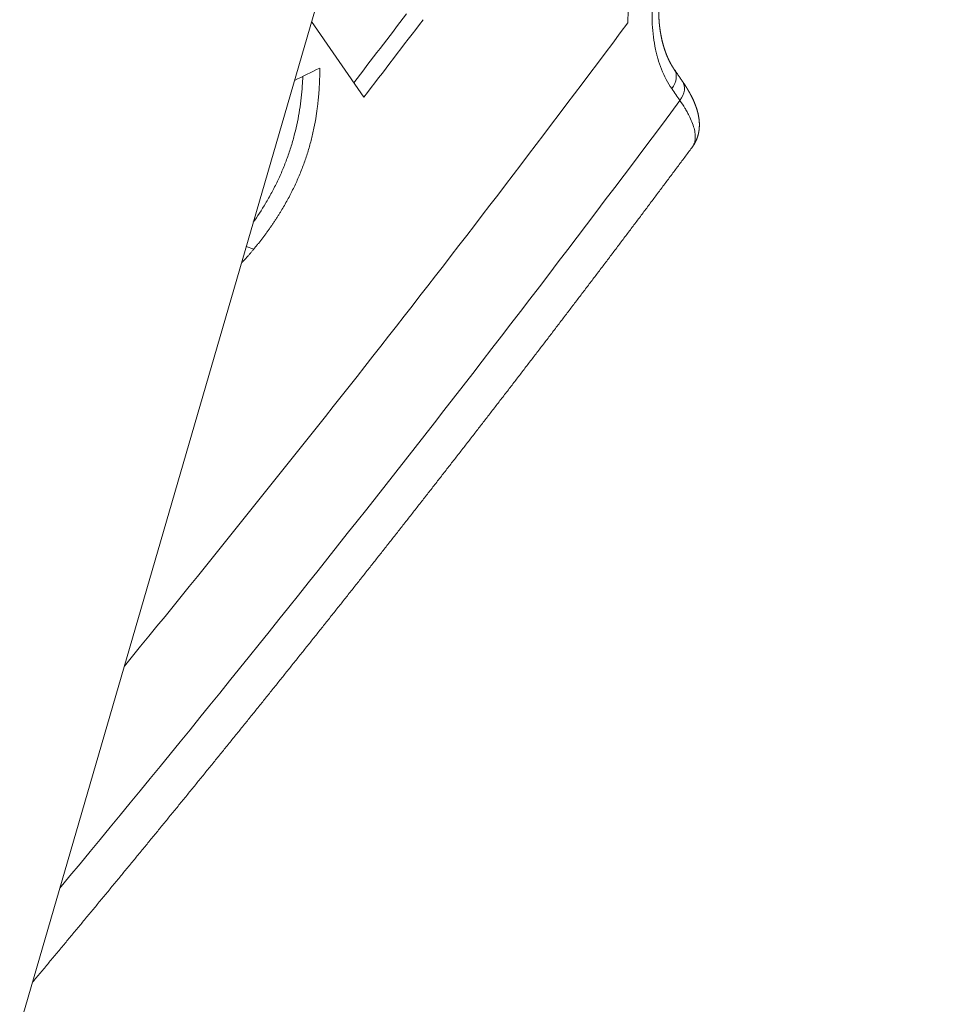
# Model space of a CAD drawing. Units: millimetres. Extents: x 7 to 415, y 5 to 292.
# Drawn here: x 378 to 382, y 81 to 85 of the extents above; entities that cross this region are included whole.
import ezdxf

# ---------------------------------------------------------------- set-up
doc = ezdxf.new("R2010")
doc.units = ezdxf.units.MM
doc.layers.add('1', color=7, linetype='Continuous', true_color=0xffffff)

msp = doc.modelspace()

# ---------------------------------------------------------------- linework, layer by layer
at = {"layer": '1', "color": 155, "linetype": 'Continuous', "lineweight": 13}
for p, q in [((382.035, 94.4857), (378.0784, 80.8611)), ((379.5682, 84.8861), (379.3424, 85.2137)), ((379.0593, 84.2388), (379.0918, 84.2275))]:
    msp.add_line(p, q, dxfattribs=at)
for centre, major_axis, ratio, start_param, end_param in [((336.9972, 101.5233), (49.8114, 34.3377), 0.689314, 5.14943, 5.155959), ((337.0692, 101.4982), (49.8114, 34.3377), 0.689314, 5.148609, 5.155959), ((337.4977, 100.8766), (-49.8114, -34.3377), 0.689314, 1.966319, 2.027631), ((337.4071, 101.0051), (-64.987, -10.2131), 0.42109, 2.202788, 2.204989), ((380.831, 84.9493), (0.0823, 0.0568), 0.689314, 5.169128, 6.283156), ((380.8664, 84.898), (-0.0823, -0.0568), 0.689314, 2.027535, 3.141592), ((339.4488, 98.0462), (-48.47, -36.2506), 0.643973, 1.92759, 2.002665)]:
    msp.add_ellipse(centre, major_axis=major_axis, ratio=ratio, start_param=start_param, end_param=end_param, dxfattribs=at)
for points, knots in [([(380.7122, 85.2086), (380.7124, 85.2374), (380.714, 85.2666), (380.7175, 85.3034), (380.7183, 85.3108), (380.72, 85.3256), (380.7209, 85.333), (380.724, 85.3553), (380.7264, 85.3702), (380.7343, 85.4146), (380.7408, 85.4441), (380.756, 85.5028), (380.7647, 85.532), (380.7769, 85.5684), (380.7795, 85.5756), (380.7847, 85.5901), (380.7873, 85.5974), (380.7955, 85.619), (380.8012, 85.6333), (380.819, 85.6755), (380.8318, 85.7031), (380.8592, 85.7568), (380.8738, 85.783), (380.8933, 85.8149), (380.8973, 85.8212), (380.9053, 85.8338), (380.9094, 85.84), (380.9217, 85.8583), (380.9301, 85.8703), (380.9557, 85.9052), (380.9735, 85.9272), (381.0102, 85.9689), (381.0292, 85.9886), (381.0537, 86.0117), (381.0587, 86.0163), (381.0686, 86.0252), (381.0736, 86.0296), (381.0887, 86.0424), (381.0988, 86.0506), (381.1292, 86.0741), (381.1497, 86.0883), (381.1912, 86.1137), (381.2122, 86.1249), (381.2387, 86.1371), (381.244, 86.1394), (381.2547, 86.1438), (381.26, 86.146), (381.2758, 86.152), (381.2864, 86.1555), (381.3179, 86.165), (381.3387, 86.1696), (381.3801, 86.1752), (381.4006, 86.1763), (381.4209, 86.1756)], [0, 0, 0, 0, 0.0625, 0.0625, 0.078125, 0.078125, 0.09375, 0.09375, 0.125, 0.125, 0.1875, 0.1875, 0.25, 0.25, 0.265625, 0.265625, 0.28125, 0.28125, 0.3125, 0.3125, 0.375, 0.375, 0.4375, 0.4375, 0.453125, 0.453125, 0.46875, 0.46875, 0.5, 0.5, 0.5625, 0.5625, 0.625, 0.625, 0.640625, 0.640625, 0.65625, 0.65625, 0.6875, 0.6875, 0.75, 0.75, 0.8125, 0.8125, 0.828125, 0.828125, 0.84375, 0.84375, 0.875, 0.875, 0.9375, 0.9375, 1, 1, 1, 1]), ([(380.9025, 84.9234), (380.8938, 84.936), (380.8858, 84.9493), (380.871, 84.9772), (380.8575, 85.0065), (380.8466, 85.0383), (380.8406, 85.0591), (380.8394, 85.0633), (380.8372, 85.0718), (380.8361, 85.0761), (380.833, 85.089), (380.8311, 85.0977), (380.826, 85.1242), (380.8206, 85.1603), (380.8181, 85.1979), (380.8172, 85.2267), (380.8171, 85.2412), (380.8173, 85.256), (380.8175, 85.2659), (380.8177, 85.2709), (380.8188, 85.2957), (380.822, 85.3356), (380.8309, 85.3959), (380.8395, 85.4363), (380.8459, 85.4616), (380.8472, 85.4667), (380.8499, 85.4768), (380.8513, 85.4819), (380.8555, 85.4971), (380.8586, 85.5071), (380.8681, 85.537), (380.882, 85.5763), (380.8982, 85.6146), (380.9113, 85.6429), (380.9158, 85.6523), (380.9252, 85.6709), (380.93, 85.6801), (380.9448, 85.7074), (380.9655, 85.7425), (380.9991, 85.792), (381.0233, 85.8226), (381.0389, 85.8411), (381.0421, 85.8448), (381.0485, 85.852), (381.0581, 85.8627), (381.0678, 85.8729), (381.0875, 85.8927), (381.1142, 85.9175), (381.1418, 85.9392), (381.1628, 85.9542), (381.1699, 85.959), (381.1806, 85.9659), (381.1842, 85.9682), (381.1914, 85.9726), (381.2093, 85.9832), (381.2417, 85.9996), (381.2848, 86.0159), (381.3135, 86.0229), (381.3315, 86.0261), (381.3351, 86.0267), (381.3423, 86.0277), (381.353, 86.029), (381.3635, 86.0298), (381.3845, 86.0306), (381.412, 86.0297), (381.4386, 86.0248), (381.4582, 86.0196), (381.4647, 86.0177), (381.4775, 86.0132), (381.4838, 86.0108), (381.5025, 86.0027), (381.5264, 85.99), (381.5486, 85.9737), (381.5646, 85.9601), (381.5699, 85.9553), (381.5801, 85.9453), (381.5852, 85.9401), (381.5998, 85.9237), (381.6091, 85.9119), (381.6178, 85.8993)], [0, 0, 0, 0, 0.03125, 0.03125, 0.0625, 0.09375, 0.09375, 0.101563, 0.101563, 0.109375, 0.109375, 0.125, 0.125, 0.15625, 0.1875, 0.1875, 0.203125, 0.210938, 0.210938, 0.21875, 0.21875, 0.25, 0.28125, 0.3125, 0.3125, 0.320313, 0.320313, 0.328125, 0.328125, 0.34375, 0.34375, 0.375, 0.40625, 0.40625, 0.421875, 0.421875, 0.4375, 0.4375, 0.46875, 0.5, 0.53125, 0.53125, 0.539063, 0.539063, 0.546875, 0.5625, 0.5625, 0.59375, 0.625, 0.625, 0.640625, 0.640625, 0.648438, 0.648438, 0.65625, 0.6875, 0.71875, 0.75, 0.75, 0.757813, 0.757813, 0.765625, 0.78125, 0.78125, 0.8125, 0.84375, 0.84375, 0.859375, 0.859375, 0.875, 0.875, 0.90625, 0.9375, 0.9375, 0.953125, 0.953125, 0.96875, 0.96875, 1, 1, 1, 1]), ([(380.9134, 85.0061), (380.9134, 85.0061), (380.913, 85.0066), (380.9124, 85.0075), (380.9115, 85.0088), (380.9106, 85.0102), (380.9098, 85.0115), (380.9089, 85.0127), (380.9081, 85.014), (380.9073, 85.0153), (380.9064, 85.0167), (380.9055, 85.0182), (380.9046, 85.0196), (380.9038, 85.021), (380.9029, 85.0225), (380.902, 85.0239), (380.9012, 85.0254), (380.9004, 85.0268), (380.8995, 85.0283), (380.8987, 85.0298), (380.8979, 85.0313), (380.897, 85.0328), (380.8962, 85.0343), (380.8954, 85.0358), (380.8946, 85.0373), (380.8938, 85.0388), (380.8931, 85.0404), (380.8923, 85.0419), (380.8915, 85.0434), (380.8907, 85.045), (380.89, 85.0466), (380.8892, 85.0482), (380.8884, 85.0497), (380.8877, 85.0513), (380.8869, 85.053), (380.8862, 85.0546), (380.8855, 85.0562), (380.8847, 85.0579), (380.884, 85.0596), (380.8833, 85.0612), (380.8826, 85.0629), (380.8819, 85.0646), (380.8812, 85.0663), (380.8805, 85.068), (380.8798, 85.0697), (380.8791, 85.0714), (380.8784, 85.0731), (380.8778, 85.0748), (380.8771, 85.0765), (380.8764, 85.0783), (380.8758, 85.08), (380.8752, 85.0818), (380.8745, 85.0835), (380.8739, 85.0853), (380.8733, 85.0871), (380.8726, 85.0889), (380.872, 85.0907), (380.8714, 85.0925), (380.8708, 85.0943), (380.8702, 85.0961), (380.8697, 85.098), (380.8691, 85.0998), (380.8685, 85.1017), (380.8679, 85.1035), (380.8674, 85.1054), (380.8668, 85.1073), (380.8663, 85.1092), (380.8657, 85.111), (380.8652, 85.1129), (380.8647, 85.1148), (380.8641, 85.1168), (380.8636, 85.1187), (380.8631, 85.1206), (380.8626, 85.1225), (380.8621, 85.1244), (380.8617, 85.1263), (380.8612, 85.1283), (380.8607, 85.1303), (380.8602, 85.1323), (380.8598, 85.1342), (380.8593, 85.1362), (380.8589, 85.1382), (380.8584, 85.1402), (380.858, 85.1422), (380.8576, 85.1442), (380.8572, 85.1462), (380.8568, 85.1482), (380.8564, 85.1503), (380.856, 85.1523), (380.8556, 85.1544), (380.8552, 85.1565), (380.8548, 85.1585), (380.8545, 85.1606), (380.8541, 85.1627), (380.8537, 85.1648), (380.8534, 85.1669), (380.853, 85.169), (380.8527, 85.1711), (380.8524, 85.1732), (380.8521, 85.1753), (380.8518, 85.1774), (380.8515, 85.1796), (380.8512, 85.1817), (380.8509, 85.1838), (380.8506, 85.186), (380.8503, 85.1881), (380.8501, 85.1903), (380.8498, 85.1925), (380.8496, 85.1946), (380.8493, 85.1968), (380.8491, 85.199), (380.8489, 85.2012), (380.8486, 85.2034), (380.8484, 85.2056), (380.8482, 85.2078), (380.848, 85.2101), (380.8478, 85.2123), (380.8477, 85.2145), (380.8475, 85.2168), (380.8473, 85.219), (380.8472, 85.2213), (380.847, 85.2235), (380.8469, 85.2258), (380.8467, 85.228), (380.8466, 85.2303), (380.8465, 85.2326), (380.8464, 85.2349), (380.8463, 85.2371), (380.8462, 85.2394), (380.8461, 85.2417), (380.846, 85.244), (380.8459, 85.2463), (380.8459, 85.2486), (380.8458, 85.2509), (380.8457, 85.2532), (380.8457, 85.2556), (380.8457, 85.2579), (380.8456, 85.2602), (380.8456, 85.2626), (380.8456, 85.2649), (380.8456, 85.2673), (380.8456, 85.2696), (380.8456, 85.272), (380.8457, 85.2743), (380.8457, 85.2767), (380.8457, 85.2791), (380.8458, 85.2814), (380.8458, 85.2838), (380.8459, 85.2862), (380.846, 85.2886), (380.846, 85.291), (380.8461, 85.2933), (380.8462, 85.2957), (380.8463, 85.2981), (380.8464, 85.3005), (380.8465, 85.3029), (380.8467, 85.3053), (380.8468, 85.3077), (380.8469, 85.3102), (380.8471, 85.3126), (380.8473, 85.315), (380.8474, 85.3174), (380.8476, 85.3198), (380.8478, 85.3223), (380.848, 85.3247), (380.8482, 85.3271), (380.8484, 85.3296), (380.8486, 85.332), (380.8488, 85.3344), (380.849, 85.3369), (380.8493, 85.3394), (380.8495, 85.3418), (380.8498, 85.3443), (380.85, 85.3467), (380.8503, 85.3492), (380.8506, 85.3516), (380.8509, 85.3541), (380.8512, 85.3566), (380.8515, 85.359), (380.8518, 85.3615), (380.8521, 85.364), (380.8524, 85.3664), (380.8528, 85.3689), (380.8531, 85.3714), (380.8535, 85.3739), (380.8538, 85.3763), (380.8542, 85.3788), (380.8546, 85.3813), (380.8549, 85.3838), (380.8553, 85.3863), (380.8557, 85.3888), (380.8561, 85.3912), (380.8566, 85.3937), (380.857, 85.3962), (380.8574, 85.3987), (380.8579, 85.4012), (380.8583, 85.4037), (380.8588, 85.4062), (380.8592, 85.4087), (380.8597, 85.4112), (380.8602, 85.4137), (380.8607, 85.4162), (380.8612, 85.4187), (380.8617, 85.4212), (380.8622, 85.4237), (380.8627, 85.4262), (380.8632, 85.4287), (380.8637, 85.4312), (380.8643, 85.4337), (380.8648, 85.4362), (380.8654, 85.4387), (380.866, 85.4412), (380.8665, 85.4437), (380.8671, 85.4462), (380.8677, 85.4487), (380.8683, 85.4512), (380.8689, 85.4537), (380.8695, 85.4562), (380.8701, 85.4588), (380.8708, 85.4613), (380.8714, 85.4638), (380.872, 85.4663), (380.8727, 85.4688), (380.8734, 85.4713), (380.874, 85.4738), (380.8747, 85.4762), (380.8754, 85.4787), (380.8761, 85.4812), (380.8768, 85.4837), (380.8775, 85.4862), (380.8782, 85.4887), (380.8789, 85.4912), (380.8796, 85.4937), (380.8804, 85.4962), (380.8811, 85.4986), (380.8818, 85.5011), (380.8826, 85.5036), (380.8834, 85.5061), (380.8841, 85.5086), (380.8849, 85.511), (380.8857, 85.5135), (380.8865, 85.516), (380.8873, 85.5185), (380.8881, 85.5209), (380.8889, 85.5234), (380.8897, 85.5259), (380.8906, 85.5283), (380.8914, 85.5308), (380.8922, 85.5333), (380.8931, 85.5357), (380.894, 85.5382), (380.8948, 85.5406), (380.8957, 85.5431), (380.8966, 85.5455), (380.8975, 85.548), (380.8984, 85.5504), (380.8993, 85.5528), (380.9002, 85.5553), (380.9011, 85.5577), (380.902, 85.5601), (380.9029, 85.5626), (380.9039, 85.565), (380.9048, 85.5674), (380.9057, 85.5698), (380.9067, 85.5722), (380.9077, 85.5746), (380.9086, 85.5771), (380.9096, 85.5795), (380.9106, 85.5819), (380.9116, 85.5843), (380.9126, 85.5867), (380.9136, 85.5891), (380.9146, 85.5915), (380.9156, 85.5938), (380.9167, 85.5962), (380.9177, 85.5986), (380.9187, 85.601), (380.9198, 85.6033), (380.9208, 85.6057), (380.9219, 85.6081), (380.9229, 85.6104), (380.924, 85.6128), (380.9251, 85.6151), (380.9261, 85.6174), (380.9272, 85.6198), (380.9283, 85.6221), (380.9294, 85.6244), (380.9305, 85.6268), (380.9316, 85.6291), (380.9328, 85.6314), (380.9339, 85.6337), (380.935, 85.636), (380.9362, 85.6383), (380.9373, 85.6406), (380.9385, 85.6429), (380.9396, 85.6452), (380.9408, 85.6475), (380.9419, 85.6498), (380.9431, 85.652), (380.9443, 85.6543), (380.9455, 85.6565), (380.9467, 85.6588), (380.9479, 85.661), (380.949, 85.6633), (380.9503, 85.6655), (380.9515, 85.6677), (380.9527, 85.67), (380.9539, 85.6722), (380.9551, 85.6744), (380.9564, 85.6766), (380.9576, 85.6788), (380.9589, 85.681), (380.9601, 85.6832), (380.9614, 85.6854), (380.9626, 85.6876), (380.9639, 85.6897), (380.9652, 85.6919), (380.9664, 85.694), (380.9677, 85.6962), (380.969, 85.6984), (380.9703, 85.7005), (380.9716, 85.7026), (380.9729, 85.7048), (380.9742, 85.7069), (380.9755, 85.709), (380.9768, 85.7111), (380.9782, 85.7132), (380.9795, 85.7153), (380.9808, 85.7174), (380.9822, 85.7195), (380.9835, 85.7216), (380.9848, 85.7236), (380.9862, 85.7257), (380.9875, 85.7277), (380.9889, 85.7298), (380.9903, 85.7318), (380.9916, 85.7338), (380.993, 85.7359), (380.9944, 85.7379), (380.9958, 85.7399), (380.9971, 85.7419), (380.9985, 85.7439), (380.9999, 85.7459), (381.0013, 85.7479), (381.0027, 85.7498), (381.0041, 85.7518), (381.0056, 85.7538), (381.007, 85.7557), (381.0084, 85.7577), (381.0098, 85.7596), (381.0112, 85.7615), (381.0127, 85.7634), (381.0141, 85.7654), (381.0155, 85.7673), (381.017, 85.7692), (381.0184, 85.771), (381.0199, 85.7729), (381.0213, 85.7748), (381.0228, 85.7767), (381.0243, 85.7785), (381.0257, 85.7804), (381.0272, 85.7822), (381.0287, 85.784), (381.0301, 85.7859), (381.0316, 85.7877), (381.0331, 85.7895), (381.0346, 85.7913), (381.0361, 85.7931), (381.0376, 85.7949), (381.039, 85.7966), (381.0405, 85.7984), (381.042, 85.8001), (381.0436, 85.8019), (381.0451, 85.8036), (381.0466, 85.8054), (381.0481, 85.8071), (381.0496, 85.8088), (381.0511, 85.8105), (381.0526, 85.8122), (381.0541, 85.8139), (381.0557, 85.8155), (381.0572, 85.8172), (381.0587, 85.8188), (381.0602, 85.8205), (381.0618, 85.8221), (381.0633, 85.8237), (381.0648, 85.8254), (381.0664, 85.827), (381.0679, 85.8286), (381.0695, 85.8302), (381.071, 85.8317), (381.0726, 85.8333), (381.0741, 85.8349), (381.0757, 85.8364), (381.0772, 85.838), (381.0788, 85.8395), (381.0803, 85.841), (381.0819, 85.8426), (381.0835, 85.8441), (381.085, 85.8456), (381.0866, 85.8471), (381.0882, 85.8486), (381.0898, 85.85), (381.0913, 85.8515), (381.0929, 85.8529), (381.0945, 85.8544), (381.096, 85.8558), (381.0976, 85.8572), (381.0992, 85.8586), (381.1008, 85.86), (381.1023, 85.8614), (381.1039, 85.8628), (381.1055, 85.8642), (381.1071, 85.8655), (381.1087, 85.8669), (381.1102, 85.8682), (381.1118, 85.8695), (381.1134, 85.8709), (381.115, 85.8722), (381.1166, 85.8735), (381.1182, 85.8748), (381.1198, 85.876), (381.1214, 85.8773), (381.123, 85.8786), (381.1246, 85.8798), (381.1262, 85.8811), (381.1278, 85.8823), (381.1294, 85.8836), (381.131, 85.8848), (381.1325, 85.886), (381.1341, 85.8871), (381.1357, 85.8883), (381.1373, 85.8895), (381.1389, 85.8906), (381.1405, 85.8918), (381.1421, 85.8929), (381.1437, 85.894), (381.1453, 85.8952), (381.1469, 85.8963), (381.1485, 85.8974), (381.1501, 85.8985), (381.1517, 85.8995), (381.1533, 85.9006), (381.1549, 85.9017), (381.1565, 85.9027), (381.1581, 85.9037), (381.1596, 85.9048), (381.1612, 85.9058), (381.1628, 85.9068), (381.1644, 85.9078), (381.166, 85.9088), (381.1676, 85.9097), (381.1692, 85.9107), (381.1708, 85.9116), (381.1723, 85.9126), (381.1738, 85.9135), (381.1754, 85.9144), (381.177, 85.9153), (381.1785, 85.9162), (381.1801, 85.917), (381.1817, 85.9179), (381.1833, 85.9188), (381.1848, 85.9196), (381.1864, 85.9205), (381.188, 85.9213), (381.1896, 85.9222), (381.1911, 85.923), (381.1927, 85.9238), (381.1943, 85.9246), (381.1959, 85.9254), (381.1974, 85.9261), (381.199, 85.9269), (381.2006, 85.9277), (381.2022, 85.9284), (381.2037, 85.9291), (381.2053, 85.9299), (381.2069, 85.9306), (381.2084, 85.9313), (381.21, 85.932), (381.2116, 85.9327), (381.2132, 85.9334), (381.2147, 85.934), (381.2163, 85.9347), (381.2178, 85.9353), (381.2194, 85.9359), (381.2209, 85.9365), (381.2224, 85.9371), (381.224, 85.9377), (381.2255, 85.9383), (381.2271, 85.9389), (381.2286, 85.9395), (381.2301, 85.94), (381.2317, 85.9406), (381.2332, 85.9411), (381.2347, 85.9416), (381.2363, 85.9421), (381.2378, 85.9427), (381.2393, 85.9431), (381.2409, 85.9436), (381.2424, 85.9441), (381.2439, 85.9446), (381.2454, 85.945), (381.247, 85.9455), (381.2485, 85.9459), (381.25, 85.9463), (381.2514, 85.9467), (381.2529, 85.9471), (381.2544, 85.9475), (381.2559, 85.9479), (381.2574, 85.9482), (381.2589, 85.9486), (381.2604, 85.949), (381.2619, 85.9493), (381.2634, 85.9496), (381.2649, 85.95), (381.2664, 85.9503), (381.2679, 85.9506), (381.2693, 85.9508), (381.2707, 85.9511), (381.2721, 85.9514), (381.2736, 85.9516), (381.2751, 85.9519), (381.2766, 85.9521), (381.278, 85.9523), (381.2794, 85.9525), (381.2809, 85.9528), (381.2824, 85.953), (381.2838, 85.9531), (381.2853, 85.9533), (381.2868, 85.9535), (381.2883, 85.9536), (381.2897, 85.9538), (381.2912, 85.9539), (381.2926, 85.954), (381.2941, 85.9542), (381.2955, 85.9543), (381.297, 85.9544), (381.2984, 85.9544), (381.2999, 85.9545), (381.3013, 85.9546), (381.3028, 85.9546), (381.3042, 85.9547), (381.3056, 85.9547), (381.3071, 85.9547), (381.3085, 85.9547), (381.31, 85.9547), (381.3114, 85.9547), (381.3129, 85.9547), (381.3143, 85.9546), (381.3158, 85.9546), (381.3172, 85.9545), (381.3186, 85.9545), (381.3201, 85.9544), (381.3215, 85.9543), (381.323, 85.9542), (381.3244, 85.9541), (381.3258, 85.9539), (381.3272, 85.9538), (381.3286, 85.9537), (381.3301, 85.9535), (381.3315, 85.9533), (381.3329, 85.9532), (381.3343, 85.953), (381.3357, 85.9528), (381.3371, 85.9525), (381.3385, 85.9523), (381.3399, 85.9521), (381.3413, 85.9518), (381.3428, 85.9515), (381.3442, 85.9513), (381.3456, 85.951), (381.347, 85.9507), (381.3484, 85.9504), (381.3498, 85.95), (381.3512, 85.9497), (381.3526, 85.9493), (381.3539, 85.949), (381.3553, 85.9486), (381.3567, 85.9482), (381.3581, 85.9478), (381.3594, 85.9474), (381.3602, 85.9472), (381.3605, 85.9471)], [0, 0, 0, 0, 0.000076, 0.001779, 0.003508, 0.00526, 0.007035, 0.008516, 0.010058, 0.011814, 0.013566, 0.015314, 0.017059, 0.0188, 0.020537, 0.022271, 0.024002, 0.02573, 0.027455, 0.029177, 0.030897, 0.032614, 0.034328, 0.036041, 0.037751, 0.039459, 0.041166, 0.042871, 0.044574, 0.046275, 0.047976, 0.049674, 0.051372, 0.053069, 0.054793, 0.056513, 0.058232, 0.059947, 0.061661, 0.063372, 0.06508, 0.066787, 0.068492, 0.070194, 0.071895, 0.073595, 0.075293, 0.076989, 0.078684, 0.080378, 0.082071, 0.083762, 0.085453, 0.087143, 0.088832, 0.090521, 0.092209, 0.093896, 0.095583, 0.09728, 0.098981, 0.10068, 0.102378, 0.104075, 0.10577, 0.107464, 0.109157, 0.11085, 0.112541, 0.114231, 0.115921, 0.11761, 0.119302, 0.120946, 0.122608, 0.124286, 0.12598, 0.127689, 0.129411, 0.131049, 0.132742, 0.134433, 0.136124, 0.137814, 0.139504, 0.141193, 0.142831, 0.144533, 0.146234, 0.147934, 0.149632, 0.15133, 0.153026, 0.154721, 0.156415, 0.158108, 0.159801, 0.161493, 0.163184, 0.164874, 0.166565, 0.168255, 0.169944, 0.171634, 0.173323, 0.175013, 0.176702, 0.178391, 0.180081, 0.181771, 0.183461, 0.185152, 0.186846, 0.188551, 0.190255, 0.191958, 0.19366, 0.195362, 0.197062, 0.198762, 0.200461, 0.202159, 0.203857, 0.205554, 0.207251, 0.208948, 0.210644, 0.21234, 0.214036, 0.215733, 0.217429, 0.219125, 0.220822, 0.222518, 0.224216, 0.225913, 0.227611, 0.22931, 0.231016, 0.232718, 0.234421, 0.236124, 0.237827, 0.23953, 0.241233, 0.242937, 0.24464, 0.246344, 0.248048, 0.249752, 0.251457, 0.253161, 0.254856, 0.256562, 0.258267, 0.259972, 0.261676, 0.263381, 0.265085, 0.266788, 0.268492, 0.270196, 0.2719, 0.273604, 0.275309, 0.276999, 0.278712, 0.280424, 0.282136, 0.283846, 0.285556, 0.287266, 0.288975, 0.290683, 0.292392, 0.294099, 0.295807, 0.297515, 0.299222, 0.300929, 0.302637, 0.304344, 0.306052, 0.30776, 0.309469, 0.311177, 0.312886, 0.314596, 0.316307, 0.318017, 0.319729, 0.321442, 0.32316, 0.324877, 0.326593, 0.328309, 0.330024, 0.331739, 0.333453, 0.335166, 0.33688, 0.338593, 0.340306, 0.342018, 0.343731, 0.345444, 0.347156, 0.348869, 0.350582, 0.352296, 0.35401, 0.355724, 0.357438, 0.359153, 0.360869, 0.362586, 0.364303, 0.36602, 0.367738, 0.369455, 0.371171, 0.372888, 0.374605, 0.376322, 0.378042, 0.379753, 0.381467, 0.383184, 0.384901, 0.386619, 0.388336, 0.390043, 0.39176, 0.393476, 0.395192, 0.396908, 0.398623, 0.400339, 0.402055, 0.403771, 0.405487, 0.407203, 0.408919, 0.410637, 0.412353, 0.414073, 0.415792, 0.41751, 0.419228, 0.420945, 0.422661, 0.424378, 0.426094, 0.427809, 0.429525, 0.43124, 0.432956, 0.434671, 0.436387, 0.438102, 0.439818, 0.441534, 0.443251, 0.444968, 0.446685, 0.448403, 0.450121, 0.451841, 0.453561, 0.455281, 0.457002, 0.458722, 0.46044, 0.462158, 0.463875, 0.465592, 0.467308, 0.469024, 0.47074, 0.472455, 0.47417, 0.475885, 0.4776, 0.479315, 0.481031, 0.482746, 0.484461, 0.486177, 0.487893, 0.48961, 0.491327, 0.493045, 0.494763, 0.496482, 0.498202, 0.499922, 0.501643, 0.503325, 0.505048, 0.506768, 0.508483, 0.510193, 0.511896, 0.513603, 0.515315, 0.517028, 0.518741, 0.520454, 0.522167, 0.523881, 0.525593, 0.527304, 0.529015, 0.530725, 0.532436, 0.534146, 0.535857, 0.537568, 0.539279, 0.54099, 0.542702, 0.544414, 0.546126, 0.547849, 0.549558, 0.551267, 0.552975, 0.554683, 0.55639, 0.558097, 0.559803, 0.56151, 0.563216, 0.564922, 0.566628, 0.568334, 0.57004, 0.571746, 0.573453, 0.57516, 0.576867, 0.578575, 0.580283, 0.581992, 0.583702, 0.585412, 0.587123, 0.588835, 0.590548, 0.59223, 0.593934, 0.595637, 0.597341, 0.599044, 0.600747, 0.602451, 0.604155, 0.605859, 0.607563, 0.609267, 0.610973, 0.612678, 0.614385, 0.616077, 0.617779, 0.61948, 0.621182, 0.622884, 0.624587, 0.626276, 0.627985, 0.62969, 0.631392, 0.633091, 0.634785, 0.636475, 0.638197, 0.639891, 0.641583, 0.643275, 0.644967, 0.646659, 0.648351, 0.650042, 0.651734, 0.653425, 0.655117, 0.656809, 0.658501, 0.660193, 0.661886, 0.66358, 0.665274, 0.666968, 0.668664, 0.67036, 0.672058, 0.673756, 0.675455, 0.677156, 0.678858, 0.680561, 0.682255, 0.683941, 0.685628, 0.687314, 0.689, 0.690686, 0.692372, 0.694058, 0.695745, 0.697431, 0.699118, 0.700805, 0.702493, 0.704181, 0.70587, 0.70756, 0.70925, 0.710941, 0.712634, 0.714327, 0.716021, 0.717717, 0.719414, 0.721112, 0.722812, 0.724514, 0.726216, 0.72784, 0.729525, 0.731212, 0.732899, 0.734586, 0.736275, 0.737964, 0.739655, 0.741346, 0.743039, 0.744733, 0.746429, 0.748126, 0.749802, 0.751491, 0.753181, 0.754873, 0.756566, 0.75826, 0.759884, 0.76161, 0.763323, 0.765022, 0.766707, 0.768376, 0.77003, 0.771626, 0.773309, 0.774993, 0.776677, 0.778362, 0.780048, 0.781735, 0.783423, 0.785112, 0.786803, 0.788495, 0.790189, 0.791884, 0.793581, 0.79528, 0.796981, 0.798684, 0.80039, 0.802097, 0.803808, 0.805521, 0.807236, 0.808955, 0.810676, 0.812401, 0.814129, 0.815834, 0.817535, 0.819237, 0.82094, 0.822646, 0.824353, 0.826063, 0.827774, 0.829488, 0.831205, 0.832924, 0.834646, 0.836371, 0.838098, 0.839829, 0.841564, 0.843301, 0.845042, 0.846787, 0.848536, 0.850289, 0.852046, 0.853808, 0.855574, 0.857165, 0.858828, 0.860575, 0.862325, 0.864079, 0.865837, 0.8676, 0.869366, 0.871137, 0.872912, 0.874693, 0.876478, 0.878269, 0.879833, 0.881468, 0.883329, 0.885158, 0.886953, 0.888711, 0.890433, 0.892242, 0.894047, 0.895857, 0.897673, 0.899495, 0.901323, 0.903205, 0.905019, 0.906839, 0.908664, 0.910494, 0.91233, 0.914172, 0.916019, 0.917873, 0.919734, 0.921601, 0.923474, 0.925354, 0.927242, 0.929136, 0.931038, 0.932947, 0.934863, 0.936786, 0.938718, 0.940657, 0.942603, 0.944557, 0.946508, 0.948434, 0.950366, 0.952306, 0.954251, 0.956204, 0.958163, 0.960129, 0.962102, 0.964081, 0.966067, 0.96806, 0.970058, 0.972063, 0.974074, 0.97609, 0.978112, 0.980138, 0.98217, 0.984206, 0.986245, 0.988289, 0.990264, 0.992302, 0.994343, 0.996387, 0.998433, 1, 1, 1, 1]), ([(379.378, 85.0124), (379.378, 85.0099), (379.378, 85.005), (379.378, 84.9976), (379.3779, 84.9902), (379.3777, 84.9828), (379.3776, 84.9754), (379.3774, 84.9681), (379.3771, 84.9607), (379.3768, 84.9534), (379.3765, 84.9462), (379.3762, 84.9389), (379.3758, 84.9317), (379.3753, 84.9245), (379.3749, 84.9173), (379.3744, 84.9101), (379.3738, 84.903), (379.3733, 84.8959), (379.3726, 84.8888), (379.372, 84.8817), (379.3713, 84.8747), (379.3706, 84.8676), (379.3698, 84.8606), (379.369, 84.8537), (379.3682, 84.8467), (379.3673, 84.8398), (379.3664, 84.8329), (379.3654, 84.826), (379.3645, 84.8191), (379.3634, 84.8122), (379.36, 84.7898), (379.3531, 84.7519), (379.3408, 84.6989), (379.326, 84.6469), (379.3088, 84.5958), (379.2891, 84.5456), (379.2667, 84.4961), (379.2418, 84.4471), (379.2214, 84.4113), (379.2072, 84.3878), (379.2, 84.3763), (379.1927, 84.3648), (379.1852, 84.3533), (379.1775, 84.3418), (379.1697, 84.3303), (379.1617, 84.3188), (379.1535, 84.3074), (379.1452, 84.2959), (379.1367, 84.2845), (379.1281, 84.273), (379.1193, 84.2616), (379.1103, 84.2502), (379.1011, 84.2388), (379.0949, 84.2313), (379.0918, 84.2275)], [0, 0, 0, 0, 0.009212, 0.01838, 0.027504, 0.036583, 0.045619, 0.054612, 0.063563, 0.072471, 0.081337, 0.090161, 0.098945, 0.107688, 0.116391, 0.125054, 0.133678, 0.142263, 0.15081, 0.159319, 0.167791, 0.176226, 0.184624, 0.192987, 0.201314, 0.209606, 0.217864, 0.226089, 0.23428, 0.242438, 0.250564, 0.314572, 0.377396, 0.439346, 0.500745, 0.561992, 0.623868, 0.686692, 0.75077, 0.766411, 0.782177, 0.79807, 0.814095, 0.830255, 0.846554, 0.862994, 0.879579, 0.896313, 0.913198, 0.930238, 0.947435, 0.964793, 0.982313, 1, 1, 1, 1]), ([(379.3047, 84.9765), (379.3042, 84.9628), (379.3034, 84.9491), (379.2999, 84.9011), (379.296, 84.8667), (379.2852, 84.7974), (379.278, 84.7624), (379.2669, 84.7185), (379.2645, 84.7096), (379.2596, 84.692), (379.257, 84.6832), (379.2489, 84.657), (379.2431, 84.6396), (379.2307, 84.6054), (379.2174, 84.5715), (379.1949, 84.5217), (379.1784, 84.4892), (379.1654, 84.4651), (379.161, 84.4571), (379.152, 84.4412), (379.1474, 84.4334), (379.126, 84.3975), (379.1083, 84.3705), (379.0899, 84.3442)], [0, 0, 0, 0, 0.063608, 0.063608, 0.222181, 0.222181, 0.380753, 0.380753, 0.420397, 0.420397, 0.46004, 0.46004, 0.539326, 0.539326, 0.618612, 0.697899, 0.777185, 0.777185, 0.816828, 0.816828, 0.856472, 0.856472, 1, 1, 1, 1]), ([(380.9916, 84.6706), (380.9918, 84.6709), (380.9923, 84.6716), (380.993, 84.6726), (380.9938, 84.6737), (380.9946, 84.6748), (380.9954, 84.6759), (380.9961, 84.677), (380.9969, 84.6782), (380.9976, 84.6793), (380.9983, 84.6805), (380.9991, 84.6816), (380.9998, 84.6828), (381.0005, 84.684), (381.0012, 84.6852), (381.0018, 84.6863), (381.0025, 84.6875), (381.0031, 84.6887), (381.0038, 84.6899), (381.0044, 84.6911), (381.005, 84.6924), (381.0057, 84.6936), (381.0063, 84.6948), (381.0068, 84.6961), (381.0074, 84.6973), (381.008, 84.6985), (381.0085, 84.6998), (381.0091, 84.701), (381.0096, 84.7023), (381.0101, 84.7036), (381.0107, 84.7049), (381.0112, 84.7061), (381.0116, 84.7074), (381.0121, 84.7087), (381.0126, 84.71), (381.013, 84.7113), (381.0135, 84.7126), (381.0139, 84.7139), (381.0143, 84.7152), (381.0148, 84.7166), (381.0152, 84.7179), (381.0155, 84.7192), (381.0159, 84.7205), (381.0163, 84.7219), (381.0166, 84.7232), (381.017, 84.7246), (381.0173, 84.7259), (381.0176, 84.7273), (381.0179, 84.7287), (381.0182, 84.73), (381.0185, 84.7314), (381.0188, 84.7328), (381.0191, 84.7342), (381.0193, 84.7356), (381.0196, 84.737), (381.0198, 84.7384), (381.02, 84.7398), (381.0202, 84.7412), (381.0204, 84.7426), (381.0206, 84.7441), (381.0208, 84.7455), (381.0209, 84.7469), (381.0211, 84.7483), (381.0212, 84.7498), (381.0214, 84.7512), (381.0215, 84.7527), (381.0216, 84.7541), (381.0217, 84.7556), (381.0217, 84.7571), (381.0218, 84.7586), (381.0219, 84.76), (381.0219, 84.7615), (381.0219, 84.763), (381.022, 84.7645), (381.022, 84.766), (381.022, 84.7675), (381.0219, 84.769), (381.0219, 84.7706), (381.0219, 84.7721), (381.0218, 84.7736), (381.0218, 84.7752), (381.0217, 84.7767), (381.0216, 84.7782), (381.0215, 84.7798), (381.0214, 84.7813), (381.0212, 84.7829), (381.0211, 84.7844), (381.021, 84.7859), (381.0208, 84.7874), (381.0206, 84.789), (381.0205, 84.7906), (381.0202, 84.7922), (381.02, 84.7938), (381.0198, 84.7954), (381.0196, 84.7971), (381.0193, 84.7987), (381.019, 84.8004), (381.0187, 84.802), (381.0184, 84.8037), (381.0181, 84.8054), (381.0178, 84.8071), (381.0175, 84.8087), (381.0171, 84.8104), (381.0167, 84.8121), (381.0164, 84.8139), (381.016, 84.8156), (381.0156, 84.8173), (381.0151, 84.819), (381.0147, 84.8208), (381.0142, 84.8225), (381.0138, 84.8243), (381.0133, 84.826), (381.0128, 84.8278), (381.0123, 84.8296), (381.0117, 84.8313), (381.0112, 84.8331), (381.0106, 84.8349), (381.0101, 84.8367), (381.0095, 84.8385), (381.0089, 84.8403), (381.0083, 84.8421), (381.0076, 84.8439), (381.007, 84.8458), (381.0063, 84.8476), (381.0057, 84.8494), (381.005, 84.8512), (381.0043, 84.853), (381.0036, 84.8549), (381.0029, 84.8567), (381.0021, 84.8585), (381.0014, 84.8604), (381.0006, 84.8622), (380.9999, 84.8641), (380.9991, 84.8659), (380.9983, 84.8678), (380.9975, 84.8696), (380.9966, 84.8715), (380.9958, 84.8733), (380.9949, 84.8752), (380.9941, 84.877), (380.9932, 84.8789), (380.9923, 84.8808), (380.9915, 84.8826), (380.9906, 84.8843), (380.9897, 84.8861), (380.9888, 84.8879), (380.9879, 84.8897), (380.987, 84.8916), (380.986, 84.8934), (380.985, 84.8953), (380.9841, 84.8971), (380.9831, 84.8989), (380.9821, 84.9008), (380.9811, 84.9026), (380.9801, 84.9045), (380.9791, 84.9063), (380.9781, 84.9081), (380.977, 84.9099), (380.976, 84.9118), (380.9749, 84.9136), (380.9739, 84.9154), (380.9728, 84.9173), (380.9717, 84.9191), (380.9706, 84.9209), (380.9695, 84.9227), (380.9684, 84.9246), (380.9673, 84.9264), (380.9661, 84.9282), (380.965, 84.9301), (380.9639, 84.9319), (380.9627, 84.9337), (380.9615, 84.9355), (380.9604, 84.9373), (380.9592, 84.9392), (380.958, 84.941), (380.9568, 84.9428), (380.9556, 84.9446), (380.9544, 84.9464), (380.9532, 84.9482), (380.952, 84.9501), (380.9507, 84.9519), (380.9497, 84.9535), (380.949, 84.9544), (380.9488, 84.9548)], [0, 0, 0, 0, 0.003555, 0.007842, 0.01199, 0.016287, 0.020585, 0.024883, 0.029181, 0.03348, 0.03778, 0.042081, 0.046384, 0.050688, 0.054995, 0.059305, 0.063616, 0.067931, 0.072249, 0.076571, 0.080897, 0.085226, 0.08956, 0.093899, 0.098243, 0.102592, 0.106946, 0.111307, 0.115674, 0.120047, 0.124428, 0.128815, 0.13321, 0.137613, 0.142025, 0.146445, 0.150874, 0.155312, 0.15976, 0.164218, 0.168687, 0.173166, 0.177657, 0.18216, 0.186674, 0.191202, 0.195742, 0.200295, 0.204863, 0.209446, 0.214098, 0.218727, 0.22337, 0.228027, 0.232699, 0.237386, 0.24209, 0.246809, 0.251545, 0.256299, 0.261071, 0.265861, 0.27067, 0.275498, 0.280347, 0.285216, 0.290106, 0.295019, 0.299953, 0.304912, 0.309908, 0.314927, 0.31997, 0.325037, 0.330129, 0.335246, 0.340389, 0.345559, 0.350756, 0.355991, 0.361155, 0.36638, 0.371662, 0.376997, 0.382381, 0.387809, 0.393276, 0.398148, 0.403109, 0.408668, 0.414254, 0.419871, 0.425518, 0.431196, 0.436905, 0.442647, 0.448421, 0.454228, 0.460068, 0.465941, 0.471849, 0.47779, 0.483765, 0.489774, 0.495818, 0.501897, 0.50801, 0.514158, 0.52034, 0.526557, 0.532807, 0.539092, 0.545411, 0.551763, 0.558147, 0.564565, 0.571014, 0.577495, 0.583965, 0.590435, 0.596925, 0.603433, 0.609959, 0.616503, 0.623063, 0.629639, 0.63623, 0.642835, 0.649454, 0.656085, 0.662729, 0.669384, 0.676049, 0.682724, 0.689409, 0.696101, 0.702802, 0.709509, 0.716224, 0.722944, 0.729669, 0.736399, 0.743134, 0.749149, 0.755479, 0.762131, 0.768783, 0.775434, 0.782084, 0.788734, 0.795103, 0.801862, 0.808558, 0.815186, 0.821748, 0.828241, 0.834664, 0.841313, 0.84785, 0.854382, 0.860909, 0.867432, 0.87395, 0.880463, 0.886972, 0.893476, 0.899977, 0.906473, 0.912965, 0.919453, 0.925884, 0.93231, 0.93873, 0.945144, 0.951554, 0.957959, 0.964359, 0.970755, 0.977146, 0.983534, 0.989917, 0.996297, 1, 1, 1, 1]), ([(380.9916, 84.6706), (380.9918, 84.6708), (380.992, 84.6711), (380.9956, 84.6761), (381.0009, 84.6866), (381.0035, 84.6991), (381.0043, 84.7092), (381.0045, 84.7127), (381.0043, 84.72), (381.004, 84.7238), (381.0027, 84.7354), (380.9995, 84.7516), (380.9905, 84.7784), (380.9817, 84.7977), (380.9741, 84.8128), (380.9713, 84.818), (380.9655, 84.8284), (380.9625, 84.8337), (380.9528, 84.8498), (380.9456, 84.8608), (380.9378, 84.8721)], [0, 0, 0, 0, 0.006954, 0.006954, 0.131085, 0.255215, 0.255215, 0.317281, 0.317281, 0.379346, 0.379346, 0.503477, 0.627608, 0.751738, 0.751738, 0.813804, 0.813804, 0.875869, 0.875869, 1, 1, 1, 1]), ([(378.1338, 81.052), (378.1368, 81.0556), (378.1454, 81.066), (378.1598, 81.0832), (378.1768, 81.1036), (378.1939, 81.124), (378.2109, 81.1444), (378.2279, 81.1648), (378.2449, 81.1852), (378.2619, 81.2057), (378.2789, 81.2261), (378.2959, 81.2465), (378.3129, 81.267), (378.3298, 81.2874), (378.3468, 81.3078), (378.3637, 81.3283), (378.3807, 81.3487), (378.3976, 81.3692), (378.4146, 81.3896), (378.4315, 81.4101), (378.4484, 81.4306), (378.4653, 81.451), (378.4822, 81.4715), (378.4991, 81.492), (378.5159, 81.5125), (378.5328, 81.5329), (378.5497, 81.5534), (378.5665, 81.5739), (378.5834, 81.5944), (378.6002, 81.6149), (378.6171, 81.6354), (378.6339, 81.6559), (378.6507, 81.6764), (378.6675, 81.6969), (378.6843, 81.7174), (378.7011, 81.7379), (378.7179, 81.7585), (378.7346, 81.779), (378.7514, 81.7995), (378.7682, 81.82), (378.7849, 81.8406), (378.8017, 81.8611), (378.8184, 81.8816), (378.8351, 81.9022), (378.8518, 81.9227), (378.8685, 81.9433), (378.8852, 81.9638), (378.9019, 81.9844), (378.9186, 82.005), (378.9353, 82.0255), (378.952, 82.0461), (378.9686, 82.0666), (378.9853, 82.0872), (379.0019, 82.1078), (379.0185, 82.1284), (379.0352, 82.149), (379.0518, 82.1695), (379.0684, 82.1901), (379.085, 82.2107), (379.1016, 82.2313), (379.1182, 82.2519), (379.1348, 82.2725), (379.1513, 82.2931), (379.1679, 82.3137), (379.1844, 82.3343), (379.201, 82.355), (379.2175, 82.3756), (379.2341, 82.3962), (379.2506, 82.4168), (379.2671, 82.4375), (379.2836, 82.4581), (379.3001, 82.4787), (379.3166, 82.4994), (379.3331, 82.52), (379.3495, 82.5406), (379.366, 82.5613), (379.3824, 82.5819), (379.3989, 82.6026), (379.4153, 82.6233), (379.4318, 82.6439), (379.4482, 82.6646), (379.4646, 82.6852), (379.481, 82.7059), (379.4974, 82.7266), (379.5138, 82.7473), (379.5302, 82.7679), (379.5465, 82.7886), (379.5629, 82.8093), (379.5793, 82.83), (379.5956, 82.8507), (379.6119, 82.8714), (379.6283, 82.8921), (379.6446, 82.9128), (379.6609, 82.9335), (379.6772, 82.9542), (379.6935, 82.9749), (379.7098, 82.9956), (379.7261, 83.0164), (379.7423, 83.0371), (379.7586, 83.0578), (379.7749, 83.0785), (379.7911, 83.0993), (379.8073, 83.12), (379.8236, 83.1407), (379.8398, 83.1615), (379.856, 83.1822), (379.8722, 83.2029), (379.8884, 83.2237), (379.9046, 83.2444), (379.9208, 83.2652), (379.937, 83.286), (379.9531, 83.3067), (379.9693, 83.3275), (379.9854, 83.3483), (380.0016, 83.369), (380.0177, 83.3898), (380.0338, 83.4106), (380.0499, 83.4314), (380.066, 83.4521), (380.0821, 83.4729), (380.0982, 83.4937), (380.1143, 83.5145), (380.1304, 83.5353), (380.1464, 83.5561), (380.1625, 83.5769), (380.1785, 83.5977), (380.1946, 83.6185), (380.2106, 83.6393), (380.2266, 83.6601), (380.2426, 83.6809), (380.2586, 83.7018), (380.2746, 83.7226), (380.2906, 83.7434), (380.3066, 83.7642), (380.3226, 83.7851), (380.3385, 83.8059), (380.3545, 83.8267), (380.3704, 83.8476), (380.3863, 83.8684), (380.4023, 83.8893), (380.4182, 83.9101), (380.4341, 83.931), (380.45, 83.9518), (380.4659, 83.9727), (380.4818, 83.9935), (380.4977, 84.0144), (380.5135, 84.0353), (380.5294, 84.0561), (380.5452, 84.077), (380.5611, 84.0979), (380.5769, 84.1187), (380.5927, 84.1396), (380.6086, 84.1605), (380.6244, 84.1814), (380.6402, 84.2023), (380.656, 84.2232), (380.6717, 84.2441), (380.6875, 84.265), (380.7033, 84.2859), (380.719, 84.3068), (380.7348, 84.3277), (380.7505, 84.3486), (380.7663, 84.3695), (380.782, 84.3904), (380.7977, 84.4113), (380.8134, 84.4323), (380.8291, 84.4532), (380.8448, 84.4741), (380.8605, 84.495), (380.8761, 84.516), (380.8918, 84.5369), (380.9075, 84.5578), (380.9231, 84.5788), (380.9387, 84.5997), (380.9544, 84.6207), (380.97, 84.6416), (380.9824, 84.6583), (380.9896, 84.6679), (380.9916, 84.6706)], [0, 0, 0, 0, 0.003005, 0.008722, 0.014439, 0.020156, 0.025873, 0.03159, 0.037307, 0.043024, 0.048741, 0.054458, 0.060176, 0.065893, 0.07161, 0.077327, 0.083044, 0.088761, 0.094478, 0.100195, 0.105912, 0.111629, 0.117347, 0.123064, 0.128781, 0.134498, 0.140215, 0.145932, 0.151649, 0.157366, 0.163083, 0.168801, 0.174518, 0.180235, 0.185952, 0.191669, 0.197386, 0.203103, 0.208821, 0.214538, 0.220255, 0.225972, 0.231689, 0.237406, 0.243123, 0.248841, 0.254558, 0.260275, 0.265992, 0.271709, 0.277426, 0.283144, 0.288861, 0.294578, 0.300295, 0.306012, 0.311729, 0.317447, 0.323164, 0.328881, 0.334598, 0.340315, 0.346033, 0.35175, 0.357467, 0.363184, 0.368901, 0.374619, 0.380336, 0.386053, 0.39177, 0.397487, 0.403205, 0.408922, 0.414639, 0.420356, 0.426074, 0.431791, 0.437508, 0.443225, 0.448942, 0.45466, 0.460377, 0.466094, 0.471811, 0.477529, 0.483246, 0.488963, 0.49468, 0.500398, 0.506115, 0.511832, 0.51755, 0.523267, 0.528984, 0.534701, 0.540419, 0.546136, 0.551853, 0.557571, 0.563288, 0.569005, 0.574722, 0.58044, 0.586157, 0.591874, 0.597592, 0.603309, 0.609026, 0.614744, 0.620461, 0.626178, 0.631896, 0.637613, 0.64333, 0.649048, 0.654765, 0.660482, 0.6662, 0.671917, 0.677634, 0.683352, 0.689069, 0.694786, 0.700504, 0.706221, 0.711938, 0.717656, 0.723373, 0.729091, 0.734808, 0.740525, 0.746243, 0.75196, 0.757677, 0.763395, 0.769112, 0.77483, 0.780547, 0.786265, 0.791982, 0.797699, 0.803417, 0.809134, 0.814852, 0.820569, 0.826286, 0.832004, 0.837721, 0.843439, 0.849156, 0.854874, 0.860591, 0.866309, 0.872026, 0.877744, 0.883461, 0.889178, 0.894896, 0.900613, 0.906331, 0.912048, 0.917766, 0.923483, 0.929201, 0.934918, 0.940636, 0.946353, 0.952071, 0.957788, 0.963506, 0.969223, 0.974941, 0.980658, 0.986376, 0.992093, 0.997811, 1, 1, 1, 1]), ([(379.0918, 84.2275), (379.0905, 84.2258), (379.0878, 84.2226), (379.0837, 84.2178), (379.0797, 84.213), (379.0756, 84.2082), (379.0715, 84.2035), (379.0674, 84.1988), (379.0632, 84.1941), (379.0591, 84.1895), (379.0549, 84.1849), (379.0507, 84.1804), (379.0465, 84.1758), (379.0425, 84.1716), (379.0399, 84.1688), (379.0386, 84.1675)], [0, 0, 0, 0, 0.078011, 0.155952, 0.233829, 0.311645, 0.389406, 0.467114, 0.544774, 0.622391, 0.699969, 0.777512, 0.855025, 0.932511, 1, 1, 1, 1])]:
    msp.add_open_spline(points, degree=3, knots=knots, dxfattribs=at)
for points, degree in [([(380.9488, 84.9548), (380.9134, 85.0061)], 1), ([(380.9378, 84.8721), (380.9261, 84.8892), (380.9143, 84.9063), (380.9025, 84.9234)], 3)]:
    msp.add_open_spline(points, degree=degree, dxfattribs=at)

doc.saveas('drawing.dxf')
